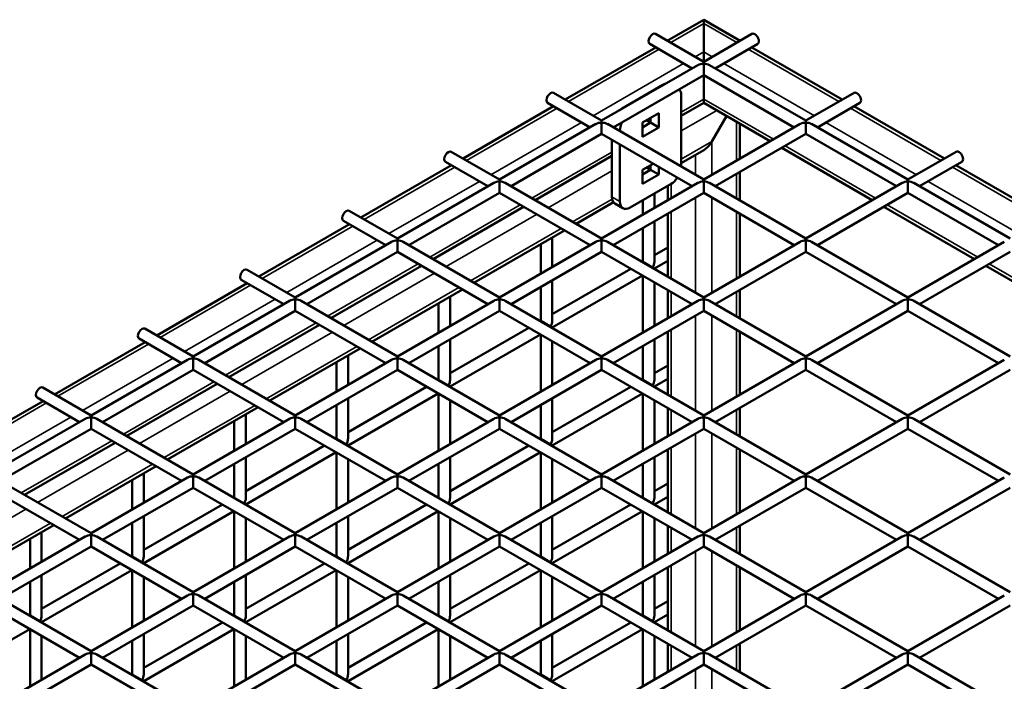
# Model space of a CAD drawing. Extents: x 5378 to 18611, y 1574 to 9856.
# Drawn here: x 10121 to 10500, y 7846 to 8101 of the extents above; entities that cross this region are included whole.
import ezdxf

# ---------------------------------------------------------------- set-up
doc = ezdxf.new("R2010")
doc.units = 0
doc.layers.get('0').update_dxf_attribs({"lineweight": 25})
doc.layers.add('Visible (ISO)', color=7, linetype='Continuous', lineweight=50)
doc.layers.add('Visible Narrow (ISO)', color=7, linetype='Continuous', lineweight=35)

# ---------------------------------------------------------------- blocks, each defined once
blk = doc.blocks.new('Isometric')
at = {"layer": 'Visible (ISO)'}
for p, q in [((10384.08, 7897.34), (10370.07, 7889.25)), ((10384.08, 7897.34), (10384.08, 7895.83)), ((10384.08, 7895.83), (10384.08, 7897.34)), ((10398.09, 7889.25), (10384.08, 7897.34)), ((10384.08, 7884.94), (10384.08, 7895.83)), ((10384.08, 7895.83), (10384.08, 7884.94)), ((10365.55, 7891.86), (10384.08, 7881.16)), ((10384.08, 7881.16), (10402.62, 7891.86)), ((10365.62, 7886.68), (10330.77, 7866.56)), ((10363.32, 7888.01), (10379.64, 7878.59)), ((10384.08, 7884.94), (10384.08, 7881.16)), ((10384.08, 7881.16), (10384.08, 7884.94)), ((10388.53, 7878.59), (10404.84, 7888.01)), ((10437.39, 7866.56), (10402.54, 7886.68)), ((10384.08, 7881.16), (10384.08, 7880.41)), ((10344.79, 7858.47), (10381.86, 7879.87)), ((10384.08, 7876.02), (10384.08, 7880.41)), ((10386.3, 7879.87), (10423.38, 7858.47)), ((10349.23, 7855.9), (10384.08, 7876.02)), ((10384.08, 7866.79), (10384.08, 7876.02)), ((10384.08, 7866.79), (10384.08, 7876.02)), ((10384.08, 7876.02), (10418.93, 7855.9)), ((10368.36, 7872.24), (10352.65, 7863.16)), ((10326.25, 7869.17), (10344.79, 7858.47)), ((10375.44, 7840.93), (10375.44, 7868.15)), ((10384.08, 7866.79), (10384.08, 7865.29)), ((10384.08, 7865.29), (10384.08, 7866.79)), ((10423.38, 7858.47), (10441.91, 7869.17)), ((10326.33, 7863.99), (10291.48, 7843.87)), ((10324.03, 7865.32), (10340.34, 7855.9)), ((10384.08, 7865.29), (10375.44, 7860.3)), ((10409.64, 7850.54), (10384.08, 7865.29)), ((10427.82, 7855.9), (10444.14, 7865.32)), ((10476.69, 7843.87), (10441.84, 7863.99)), ((10344.79, 7858.47), (10344.79, 7857.72)), ((10360.5, 7857.72), (10366.79, 7861.35)), ((10363.65, 7857.72), (10362.08, 7858.63)), ((10363.65, 7859.53), (10363.65, 7857.72)), ((10363.65, 7859.53), (10363.65, 7857.72)), ((10366.79, 7861.35), (10366.79, 7855.9)), ((10387.23, 7850.46), (10392.86, 7860.22)), ((10392.86, 7860.22), (10387.23, 7850.46)), ((10423.38, 7858.47), (10423.38, 7857.72)), ((10305.49, 7835.78), (10342.56, 7857.19)), ((10344.79, 7853.34), (10344.79, 7857.72)), ((10347.01, 7857.19), (10384.08, 7835.78)), ((10351.86, 7854.54), (10351.86, 7854.39)), ((10363.65, 7857.72), (10360.5, 7855.9)), ((10363.65, 7857.72), (10360.5, 7855.9)), ((10360.5, 7852.27), (10360.5, 7857.72)), ((10366.79, 7855.9), (10360.5, 7852.27)), ((10363.65, 7857.72), (10366.79, 7855.9)), ((10384.08, 7835.78), (10421.16, 7857.19)), ((10397.96, 7843.79), (10397.96, 7857.28)), ((10423.38, 7853.34), (10423.38, 7857.72)), ((10425.6, 7857.19), (10462.67, 7835.78)), ((10309.94, 7833.22), (10344.79, 7853.34)), ((10344.79, 7853.34), (10379.64, 7833.22)), ((10348.72, 7851.07), (10348.72, 7829.13)), ((10388.53, 7833.22), (10423.38, 7853.34)), ((10423.38, 7853.34), (10458.23, 7833.22)), ((10351.86, 7849.25), (10351.86, 7827.32)), ((10375.44, 7842.15), (10384.08, 7847.14)), ((10448.93, 7827.85), (10414.08, 7847.97)), ((10286.95, 7846.48), (10305.49, 7835.78)), ((10348.72, 7844.87), (10319.23, 7827.85)), ((10462.67, 7835.78), (10481.21, 7846.48)), ((10287.03, 7841.31), (10252.18, 7821.18)), ((10284.73, 7842.63), (10301.04, 7833.22)), ((10360.5, 7839.57), (10364.57, 7841.91)), ((10363.65, 7839.57), (10360.5, 7837.75)), ((10363.65, 7839.57), (10360.5, 7837.75)), ((10360.5, 7834.12), (10360.5, 7839.57)), ((10362.08, 7840.48), (10363.65, 7839.57)), ((10363.65, 7841.38), (10363.65, 7839.57)), ((10363.65, 7841.38), (10363.65, 7839.57)), ((10363.65, 7839.57), (10366.79, 7837.75)), ((10366.79, 7840.63), (10366.79, 7837.75)), ((10467.12, 7833.22), (10483.43, 7842.63)), ((10515.98, 7821.18), (10481.13, 7841.31)), ((10305.49, 7835.78), (10305.49, 7835.03)), ((10366.79, 7837.75), (10360.5, 7834.12)), ((10384.08, 7835.78), (10384.08, 7835.03)), ((10397.96, 7827.77), (10397.96, 7838.66)), ((10462.67, 7835.78), (10462.67, 7835.03)), ((10266.19, 7813.09), (10303.27, 7834.5)), ((10305.49, 7830.65), (10305.49, 7835.03)), ((10307.71, 7834.5), (10344.79, 7813.09)), ((10344.79, 7813.09), (10381.86, 7834.5)), ((10355.79, 7825.05), (10371.51, 7834.12)), ((10370.21, 7827.77), (10370.21, 7833.37)), ((10384.08, 7830.65), (10384.08, 7835.03)), ((10386.3, 7834.5), (10423.38, 7813.09)), ((10423.38, 7813.09), (10460.45, 7834.5)), ((10462.67, 7830.65), (10462.67, 7835.03)), ((10464.9, 7834.5), (10501.97, 7813.09)), ((10270.64, 7810.53), (10305.49, 7830.65)), ((10305.49, 7830.65), (10340.34, 7810.53)), ((10349.23, 7810.53), (10384.08, 7830.65)), ((10360.64, 7827.85), (10360.64, 7822.25)), ((10365.09, 7830.42), (10365.09, 7824.81)), ((10384.08, 7830.65), (10418.93, 7810.53)), ((10427.82, 7810.53), (10462.67, 7830.65)), ((10462.67, 7830.65), (10497.52, 7810.53)), ((10314.79, 7825.28), (10279.94, 7805.16)), ((10334.95, 7818.77), (10349.32, 7827.07)), ((10349.87, 7826.59), (10353.01, 7824.77)), ((10488.23, 7805.16), (10453.38, 7825.28)), ((10247.66, 7823.8), (10266.19, 7813.09)), ((10370.21, 7798.42), (10370.21, 7822.64)), ((10397.96, 7798.42), (10397.96, 7822.64)), ((10247.74, 7818.62), (10212.89, 7798.5)), ((10245.43, 7819.95), (10261.75, 7810.53)), ((10360.64, 7817.11), (10360.64, 7804.1)), ((10365.09, 7819.68), (10365.09, 7804.1)), ((10266.19, 7813.09), (10266.19, 7812.34)), ((10295.65, 7796.09), (10330.5, 7816.21)), ((10325.79, 7813.48), (10325.79, 7802.13)), ((10344.79, 7813.09), (10344.79, 7812.34)), ((10423.38, 7813.09), (10423.38, 7812.34)), ((10226.9, 7790.41), (10263.97, 7811.81)), ((10266.19, 7807.96), (10266.19, 7812.34)), ((10268.42, 7811.81), (10305.49, 7790.41)), ((10305.49, 7790.41), (10342.56, 7811.81)), ((10321.34, 7810.92), (10321.34, 7799.56)), ((10344.79, 7807.96), (10344.79, 7812.34)), ((10347.01, 7811.81), (10384.08, 7790.41)), ((10370.21, 7809.62), (10365.09, 7806.66)), ((10384.08, 7790.41), (10421.16, 7811.81)), ((10423.38, 7807.96), (10423.38, 7812.34)), ((10425.6, 7811.81), (10462.67, 7790.41)), ((10462.67, 7790.41), (10499.75, 7811.81)), ((10231.34, 7787.84), (10266.19, 7807.96)), ((10266.19, 7807.96), (10301.04, 7787.84)), ((10309.94, 7787.84), (10344.79, 7807.96)), ((10344.79, 7807.96), (10379.64, 7787.84)), ((10388.53, 7787.84), (10423.38, 7807.96)), ((10423.38, 7807.96), (10458.23, 7787.84)), ((10467.12, 7787.84), (10501.97, 7807.96)), ((10275.49, 7802.59), (10240.64, 7782.47)), ((10356.06, 7801.45), (10325.79, 7783.98)), ((10360.64, 7804.1), (10360.5, 7804.02)), ((10360.64, 7804.1), (10364.43, 7801.91)), ((10365.09, 7801.53), (10364.43, 7801.91)), ((10370.21, 7804.49), (10365.09, 7801.53)), ((10365.09, 7801.53), (10365.09, 7801.38)), ((10527.52, 7782.47), (10492.67, 7802.59)), ((10208.36, 7801.11), (10226.9, 7790.41)), ((10360.5, 7798.89), (10325.79, 7778.84)), ((10360.64, 7798.81), (10360.64, 7776.87)), ((10208.44, 7795.93), (10173.59, 7775.81)), ((10206.14, 7797.26), (10222.45, 7787.84)), ((10321.34, 7794.43), (10321.34, 7781.41)), ((10325.79, 7796.99), (10325.79, 7781.41)), ((10365.09, 7796.24), (10365.09, 7779.44)), ((10226.9, 7790.41), (10226.9, 7789.66)), ((10256.36, 7773.4), (10291.21, 7793.52)), ((10286.49, 7790.8), (10286.49, 7779.44)), ((10305.49, 7790.41), (10305.49, 7789.66)), ((10370.21, 7782.4), (10370.21, 7793.29)), ((10384.08, 7790.41), (10384.08, 7789.66)), ((10397.96, 7782.4), (10397.96, 7793.29)), ((10462.67, 7790.41), (10462.67, 7789.66)), ((10187.6, 7767.72), (10224.67, 7789.12)), ((10226.9, 7785.27), (10226.9, 7789.66)), ((10229.12, 7789.12), (10266.19, 7767.72)), ((10266.19, 7767.72), (10303.27, 7789.12)), ((10282.05, 7788.23), (10282.05, 7776.87)), ((10305.49, 7785.27), (10305.49, 7789.66)), ((10307.71, 7789.12), (10344.79, 7767.72)), ((10344.79, 7767.72), (10381.86, 7789.12)), ((10384.08, 7785.27), (10384.08, 7789.66)), ((10386.3, 7789.12), (10423.38, 7767.72)), ((10423.38, 7767.72), (10460.45, 7789.12)), ((10462.67, 7785.27), (10462.67, 7789.66)), ((10464.9, 7789.12), (10501.97, 7767.72)), ((10192.05, 7765.15), (10226.9, 7785.27)), ((10226.9, 7785.27), (10261.75, 7765.15)), ((10270.64, 7765.15), (10305.49, 7785.27)), ((10305.49, 7785.27), (10340.34, 7765.15)), ((10349.23, 7765.15), (10384.08, 7785.27)), ((10384.08, 7785.27), (10418.93, 7765.15)), ((10427.82, 7765.15), (10462.67, 7785.27)), ((10462.67, 7785.27), (10497.52, 7765.15)), ((10236.19, 7779.91), (10201.34, 7759.79)), ((10316.76, 7778.77), (10286.49, 7761.29)), ((10321.34, 7781.41), (10321.21, 7781.33)), ((10321.34, 7781.41), (10325.14, 7779.22)), ((10325.79, 7778.84), (10325.14, 7779.22)), ((10325.79, 7778.84), (10325.79, 7778.69)), ((10169.07, 7778.42), (10187.6, 7767.72)), ((10321.21, 7776.2), (10286.49, 7756.16)), ((10321.34, 7776.12), (10321.34, 7754.18)), ((10370.21, 7753.04), (10370.21, 7777.26)), ((10397.96, 7753.04), (10397.96, 7777.26)), ((10169.14, 7773.24), (10134.29, 7753.12)), ((10166.84, 7774.57), (10183.16, 7765.15)), ((10282.05, 7771.74), (10282.05, 7758.72)), ((10286.49, 7774.31), (10286.49, 7758.72)), ((10325.79, 7773.55), (10325.79, 7756.75)), ((10360.64, 7771.74), (10360.64, 7758.72)), ((10365.09, 7774.31), (10365.09, 7758.72)), ((10187.6, 7767.72), (10187.6, 7766.97)), ((10217.06, 7750.71), (10251.91, 7770.83)), ((10247.2, 7768.11), (10247.2, 7756.75)), ((10266.19, 7767.72), (10266.19, 7766.97)), ((10344.79, 7767.72), (10344.79, 7766.97)), ((10423.38, 7767.72), (10423.38, 7766.97)), ((10148.31, 7745.03), (10185.38, 7766.44)), ((10187.6, 7762.59), (10187.6, 7766.97)), ((10189.82, 7766.44), (10226.9, 7745.03)), ((10226.9, 7745.03), (10263.97, 7766.44)), ((10242.75, 7765.54), (10242.75, 7754.18)), ((10266.19, 7762.59), (10266.19, 7766.97)), ((10268.42, 7766.44), (10305.49, 7745.03)), ((10305.49, 7745.03), (10342.56, 7766.44)), ((10344.79, 7762.59), (10344.79, 7766.97)), ((10347.01, 7766.44), (10384.08, 7745.03)), ((10370.21, 7764.25), (10365.09, 7761.29)), ((10384.08, 7745.03), (10421.16, 7766.44)), ((10423.38, 7762.59), (10423.38, 7766.97)), ((10425.6, 7766.44), (10462.67, 7745.03)), ((10462.67, 7745.03), (10499.75, 7766.44)), ((10152.75, 7742.47), (10187.6, 7762.59)), ((10187.6, 7762.59), (10222.45, 7742.47)), ((10231.34, 7742.47), (10266.19, 7762.59)), ((10266.19, 7762.59), (10301.04, 7742.47)), ((10309.94, 7742.47), (10344.79, 7762.59)), ((10344.79, 7762.59), (10379.64, 7742.47)), ((10388.53, 7742.47), (10423.38, 7762.59)), ((10423.38, 7762.59), (10458.23, 7742.47)), ((10467.12, 7742.47), (10501.97, 7762.59)), ((10129.77, 7755.73), (10148.31, 7745.03)), ((10196.9, 7757.22), (10162.05, 7737.1)), ((10277.47, 7756.08), (10247.2, 7738.6)), ((10282.05, 7758.72), (10281.91, 7758.64)), ((10282.05, 7758.72), (10285.84, 7756.53)), ((10286.49, 7756.16), (10285.84, 7756.53)), ((10286.49, 7756.16), (10286.49, 7756)), ((10356.06, 7756.08), (10325.79, 7738.6)), ((10360.64, 7758.72), (10360.5, 7758.64)), ((10360.64, 7758.72), (10364.43, 7756.53)), ((10365.09, 7756.16), (10364.43, 7756.53)), ((10370.21, 7759.11), (10365.09, 7756.16)), ((10365.09, 7756.16), (10365.09, 7756)), ((10281.91, 7753.51), (10247.2, 7733.47)), ((10282.05, 7753.43), (10282.05, 7731.5)), ((10360.5, 7753.51), (10325.79, 7733.47)), ((10360.64, 7753.43), (10360.64, 7731.5)), ((10129.85, 7750.55), (10095, 7730.43)), ((10127.55, 7751.88), (10143.86, 7742.47)), ((10177.77, 7728.02), (10212.62, 7748.14)), ((10242.75, 7749.05), (10242.75, 7736.03)), ((10247.2, 7751.62), (10247.2, 7736.03)), ((10286.49, 7750.87), (10286.49, 7734.06)), ((10321.34, 7749.05), (10321.34, 7736.03)), ((10325.79, 7751.62), (10325.79, 7736.03)), ((10365.09, 7750.87), (10365.09, 7734.06)), ((10148.31, 7745.03), (10148.31, 7744.28)), ((10207.9, 7745.42), (10207.9, 7734.06)), ((10226.9, 7745.03), (10226.9, 7744.28)), ((10305.49, 7745.03), (10305.49, 7744.28)), ((10370.21, 7737.02), (10370.21, 7747.91)), ((10384.08, 7745.03), (10384.08, 7744.28)), ((10397.96, 7737.02), (10397.96, 7747.91)), ((10462.67, 7745.03), (10462.67, 7744.28)), ((10109.01, 7722.34), (10146.08, 7743.75)), ((10148.31, 7739.9), (10148.31, 7744.28)), ((10150.53, 7743.75), (10187.6, 7722.34)), ((10187.6, 7722.34), (10224.67, 7743.75)), ((10203.46, 7742.85), (10203.46, 7731.5)), ((10226.9, 7739.9), (10226.9, 7744.28)), ((10229.12, 7743.75), (10266.19, 7722.34)), ((10266.19, 7722.34), (10303.27, 7743.75)), ((10305.49, 7739.9), (10305.49, 7744.28)), ((10307.71, 7743.75), (10344.79, 7722.34)), ((10344.79, 7722.34), (10381.86, 7743.75)), ((10384.08, 7739.9), (10384.08, 7744.28)), ((10386.3, 7743.75), (10423.38, 7722.34)), ((10423.38, 7722.34), (10460.45, 7743.75)), ((10462.67, 7739.9), (10462.67, 7744.28)), ((10464.9, 7743.75), (10501.97, 7722.34)), ((10113.46, 7719.78), (10148.31, 7739.9)), ((10148.31, 7739.9), (10183.16, 7719.78)), ((10192.05, 7719.78), (10226.9, 7739.9)), ((10226.9, 7739.9), (10261.75, 7719.78)), ((10270.64, 7719.78), (10305.49, 7739.9)), ((10305.49, 7739.9), (10340.34, 7719.78)), ((10349.23, 7719.78), (10384.08, 7739.9)), ((10384.08, 7739.9), (10418.93, 7719.78)), ((10427.82, 7719.78), (10462.67, 7739.9)), ((10462.67, 7739.9), (10497.52, 7719.78)), ((10157.6, 7734.53), (10122.75, 7714.41)), ((10238.17, 7733.39), (10207.9, 7715.91)), ((10242.75, 7736.03), (10242.62, 7735.96)), ((10242.75, 7736.03), (10246.55, 7733.84)), ((10247.2, 7733.47), (10246.55, 7733.84)), ((10247.2, 7733.47), (10247.2, 7733.31)), ((10316.76, 7733.39), (10286.49, 7715.91)), ((10321.34, 7736.03), (10321.21, 7735.96)), ((10321.34, 7736.03), (10325.14, 7733.84)), ((10325.79, 7733.47), (10325.14, 7733.84)), ((10325.79, 7733.47), (10325.79, 7733.31)), ((10242.62, 7730.82), (10207.9, 7710.78)), ((10242.75, 7730.75), (10242.75, 7708.81)), ((10321.21, 7730.82), (10286.49, 7710.78)), ((10321.34, 7730.75), (10321.34, 7708.81)), ((10370.21, 7707.67), (10370.21, 7731.89)), ((10397.96, 7707.67), (10397.96, 7731.89)), ((10138.47, 7705.34), (10173.32, 7725.46)), ((10203.46, 7726.36), (10203.46, 7713.35)), ((10207.9, 7728.93), (10207.9, 7713.35)), ((10247.2, 7728.18), (10247.2, 7711.38)), ((10282.05, 7726.36), (10282.05, 7713.35)), ((10286.49, 7728.93), (10286.49, 7713.35)), ((10325.79, 7728.18), (10325.79, 7711.38)), ((10360.64, 7726.36), (10360.64, 7713.35)), ((10365.09, 7728.93), (10365.09, 7713.35)), ((10168.6, 7722.73), (10168.6, 7711.38)), ((10187.6, 7722.34), (10187.6, 7721.59)), ((10266.19, 7722.34), (10266.19, 7721.59)), ((10344.79, 7722.34), (10344.79, 7721.59)), ((10423.38, 7722.34), (10423.38, 7721.59)), ((10111.23, 7721.06), (10148.31, 7699.66)), ((10148.31, 7699.66), (10185.38, 7721.06)), ((10164.16, 7720.17), (10164.16, 7708.81)), ((10187.6, 7717.21), (10187.6, 7721.59)), ((10189.82, 7721.06), (10226.9, 7699.66)), ((10226.9, 7699.66), (10263.97, 7721.06)), ((10266.19, 7717.21), (10266.19, 7721.59)), ((10268.42, 7721.06), (10305.49, 7699.66)), ((10305.49, 7699.66), (10342.56, 7721.06)), ((10344.79, 7717.21), (10344.79, 7721.59)), ((10347.01, 7721.06), (10384.08, 7699.66)), ((10370.21, 7718.87), (10365.09, 7715.91)), ((10384.08, 7699.66), (10421.16, 7721.06)), ((10423.38, 7717.21), (10423.38, 7721.59)), ((10425.6, 7721.06), (10462.67, 7699.66)), ((10462.67, 7699.66), (10499.75, 7721.06)), ((10109.01, 7717.21), (10143.86, 7697.09)), ((10152.75, 7697.09), (10187.6, 7717.21)), ((10187.6, 7717.21), (10222.45, 7697.09)), ((10231.34, 7697.09), (10266.19, 7717.21)), ((10266.19, 7717.21), (10301.04, 7697.09)), ((10309.94, 7697.09), (10344.79, 7717.21)), ((10344.79, 7717.21), (10379.64, 7697.09)), ((10388.53, 7697.09), (10423.38, 7717.21)), ((10423.38, 7717.21), (10458.23, 7697.09)), ((10467.12, 7697.09), (10501.97, 7717.21)), ((10198.87, 7710.7), (10168.6, 7693.23)), ((10203.46, 7713.35), (10203.32, 7713.27)), ((10203.46, 7713.35), (10207.25, 7711.16)), ((10207.9, 7710.78), (10207.25, 7711.16)), ((10207.9, 7710.78), (10207.9, 7710.62)), ((10277.47, 7710.7), (10247.2, 7693.23)), ((10282.05, 7713.35), (10281.91, 7713.27)), ((10282.05, 7713.35), (10285.84, 7711.16)), ((10286.49, 7710.78), (10285.84, 7711.16)), ((10286.49, 7710.78), (10286.49, 7710.62)), ((10356.06, 7710.7), (10325.79, 7693.23)), ((10360.64, 7713.35), (10360.5, 7713.27)), ((10360.64, 7713.35), (10364.43, 7711.16)), ((10365.09, 7710.78), (10364.43, 7711.16)), ((10370.21, 7713.74), (10365.09, 7710.78)), ((10365.09, 7710.78), (10365.09, 7710.62)), ((10203.32, 7708.14), (10168.6, 7688.09)), ((10203.46, 7708.06), (10203.46, 7686.12)), ((10281.91, 7708.14), (10247.2, 7688.09)), ((10282.05, 7708.06), (10282.05, 7686.12)), ((10360.5, 7708.14), (10325.79, 7688.09)), ((10360.64, 7708.06), (10360.64, 7686.12)), ((10099.17, 7682.65), (10134.02, 7702.77)), ((10164.16, 7703.68), (10164.16, 7690.66)), ((10168.6, 7706.24), (10168.6, 7690.66)), ((10207.9, 7705.49), (10207.9, 7688.69)), ((10242.75, 7703.68), (10242.75, 7690.66)), ((10247.2, 7706.24), (10247.2, 7690.66)), ((10286.49, 7705.49), (10286.49, 7688.69)), ((10321.34, 7703.68), (10321.34, 7690.66)), ((10325.79, 7706.24), (10325.79, 7690.66)), ((10365.09, 7705.49), (10365.09, 7688.69)), ((10129.31, 7700.05), (10129.31, 7688.69)), ((10148.31, 7699.66), (10148.31, 7698.91)), ((10148.31, 7694.52), (10148.31, 7698.91)), ((10226.9, 7699.66), (10226.9, 7698.91)), ((10226.9, 7694.52), (10226.9, 7698.91)), ((10305.49, 7699.66), (10305.49, 7698.91)), ((10305.49, 7694.52), (10305.49, 7698.91)), ((10370.21, 7691.65), (10370.21, 7702.54)), ((10384.08, 7699.66), (10384.08, 7698.91)), ((10384.08, 7694.52), (10384.08, 7698.91)), ((10397.96, 7691.65), (10397.96, 7702.54)), ((10462.67, 7699.66), (10462.67, 7698.91)), ((10462.67, 7694.52), (10462.67, 7698.91)), ((10109.01, 7676.97), (10146.08, 7698.37)), ((10124.86, 7697.48), (10124.86, 7686.12)), ((10150.53, 7698.37), (10187.6, 7676.97)), ((10187.6, 7676.97), (10224.67, 7698.37)), ((10229.12, 7698.37), (10266.19, 7676.97)), ((10266.19, 7676.97), (10303.27, 7698.37)), ((10307.71, 7698.37), (10344.79, 7676.97)), ((10344.79, 7676.97), (10381.86, 7698.37)), ((10386.3, 7698.37), (10423.38, 7676.97)), ((10423.38, 7676.97), (10460.45, 7698.37)), ((10464.9, 7698.37), (10501.97, 7676.97)), ((10113.46, 7674.4), (10148.31, 7694.52)), ((10148.31, 7694.52), (10183.16, 7674.4)), ((10192.05, 7674.4), (10226.9, 7694.52)), ((10226.9, 7694.52), (10261.75, 7674.4)), ((10270.64, 7674.4), (10305.49, 7694.52)), ((10305.49, 7694.52), (10340.34, 7674.4)), ((10349.23, 7674.4), (10384.08, 7694.52)), ((10384.08, 7694.52), (10418.93, 7674.4)), ((10427.82, 7674.4), (10462.67, 7694.52)), ((10462.67, 7694.52), (10497.52, 7674.4)), ((10159.58, 7688.02), (10129.31, 7670.54)), ((10164.16, 7690.66), (10164.02, 7690.58)), ((10164.16, 7690.66), (10167.95, 7688.47)), ((10168.6, 7688.09), (10167.95, 7688.47)), ((10168.6, 7688.09), (10168.6, 7687.94)), ((10238.17, 7688.02), (10207.9, 7670.54)), ((10242.75, 7690.66), (10242.62, 7690.58)), ((10242.75, 7690.66), (10246.55, 7688.47)), ((10247.2, 7688.09), (10246.55, 7688.47)), ((10247.2, 7688.09), (10247.2, 7687.94)), ((10316.76, 7688.02), (10286.49, 7670.54)), ((10321.34, 7690.66), (10321.21, 7690.58)), ((10321.34, 7690.66), (10325.14, 7688.47)), ((10325.79, 7688.09), (10325.14, 7688.47)), ((10325.79, 7688.09), (10325.79, 7687.94)), ((10164.02, 7685.45), (10129.31, 7665.41)), ((10164.16, 7685.37), (10164.16, 7663.43)), ((10242.62, 7685.45), (10207.9, 7665.41)), ((10242.75, 7685.37), (10242.75, 7663.43)), ((10321.21, 7685.45), (10286.49, 7665.41)), ((10321.34, 7685.37), (10321.34, 7663.43)), ((10370.21, 7662.29), (10370.21, 7686.51)), ((10397.96, 7662.29), (10397.96, 7686.51)), ((10124.86, 7680.99), (10124.86, 7667.97)), ((10129.31, 7683.56), (10129.31, 7667.97)), ((10168.6, 7682.8), (10168.6, 7666)), ((10203.46, 7680.99), (10203.46, 7667.97)), ((10207.9, 7683.56), (10207.9, 7667.97)), ((10247.2, 7682.8), (10247.2, 7666)), ((10282.05, 7680.99), (10282.05, 7667.97)), ((10286.49, 7683.56), (10286.49, 7667.97)), ((10325.79, 7682.8), (10325.79, 7666)), ((10360.64, 7680.99), (10360.64, 7667.97)), ((10365.09, 7683.56), (10365.09, 7667.97)), ((10187.6, 7676.97), (10187.6, 7676.22)), ((10187.6, 7671.84), (10187.6, 7676.22)), ((10266.19, 7676.97), (10266.19, 7676.22)), ((10266.19, 7671.84), (10266.19, 7676.22)), ((10344.79, 7676.97), (10344.79, 7676.22)), ((10344.79, 7671.84), (10344.79, 7676.22)), ((10423.38, 7676.97), (10423.38, 7676.22)), ((10423.38, 7671.84), (10423.38, 7676.22)), ((10111.23, 7675.69), (10148.31, 7654.28)), ((10148.31, 7654.28), (10185.38, 7675.69)), ((10189.82, 7675.69), (10226.9, 7654.28)), ((10226.9, 7654.28), (10263.97, 7675.69)), ((10268.42, 7675.69), (10305.49, 7654.28)), ((10305.49, 7654.28), (10342.56, 7675.69)), ((10347.01, 7675.69), (10384.08, 7654.28)), ((10370.21, 7673.5), (10365.09, 7670.54)), ((10384.08, 7654.28), (10421.16, 7675.69)), ((10425.6, 7675.69), (10462.67, 7654.28)), ((10462.67, 7654.28), (10499.75, 7675.69)), ((10109.01, 7671.84), (10143.86, 7651.72)), ((10152.75, 7651.72), (10187.6, 7671.84)), ((10187.6, 7671.84), (10222.45, 7651.72)), ((10231.34, 7651.72), (10266.19, 7671.84)), ((10266.19, 7671.84), (10301.04, 7651.72)), ((10309.94, 7651.72), (10344.79, 7671.84)), ((10344.79, 7671.84), (10379.64, 7651.72)), ((10388.53, 7651.72), (10423.38, 7671.84)), ((10423.38, 7671.84), (10458.23, 7651.72)), ((10467.12, 7651.72), (10501.97, 7671.84)), ((10124.86, 7667.97), (10124.73, 7667.89)), ((10124.86, 7667.97), (10128.66, 7665.78)), ((10129.31, 7665.41), (10128.66, 7665.78)), ((10129.31, 7665.41), (10129.31, 7665.25)), ((10198.87, 7665.33), (10168.6, 7647.85)), ((10203.46, 7667.97), (10203.32, 7667.89)), ((10203.46, 7667.97), (10207.25, 7665.78)), ((10207.9, 7665.41), (10207.25, 7665.78)), ((10207.9, 7665.41), (10207.9, 7665.25)), ((10277.47, 7665.33), (10247.2, 7647.85)), ((10282.05, 7667.97), (10281.91, 7667.89)), ((10282.05, 7667.97), (10285.84, 7665.78)), ((10286.49, 7665.41), (10285.84, 7665.78)), ((10286.49, 7665.41), (10286.49, 7665.25)), ((10356.06, 7665.33), (10325.79, 7647.85)), ((10360.64, 7667.97), (10360.5, 7667.89)), ((10360.64, 7667.97), (10364.43, 7665.78)), ((10365.09, 7665.41), (10364.43, 7665.78)), ((10370.21, 7668.36), (10365.09, 7665.41)), ((10365.09, 7665.41), (10365.09, 7665.25)), ((10124.73, 7662.76), (10090.01, 7642.72)), ((10124.86, 7662.68), (10124.86, 7640.75)), ((10203.32, 7662.76), (10168.6, 7642.72)), ((10203.46, 7662.68), (10203.46, 7640.75)), ((10281.91, 7662.76), (10247.2, 7642.72)), ((10282.05, 7662.68), (10282.05, 7640.75)), ((10360.5, 7662.76), (10325.79, 7642.72)), ((10360.64, 7662.68), (10360.64, 7640.75)), ((10129.31, 7660.12), (10129.31, 7643.31)), ((10164.16, 7658.3), (10164.16, 7645.28)), ((10168.6, 7660.87), (10168.6, 7645.28)), ((10207.9, 7660.12), (10207.9, 7643.31)), ((10242.75, 7658.3), (10242.75, 7645.28)), ((10247.2, 7660.87), (10247.2, 7645.28)), ((10286.49, 7660.12), (10286.49, 7643.31)), ((10321.34, 7658.3), (10321.34, 7645.28)), ((10325.79, 7660.87), (10325.79, 7645.28)), ((10365.09, 7660.12), (10365.09, 7643.31)), ((10148.31, 7654.28), (10148.31, 7653.53)), ((10148.31, 7649.15), (10148.31, 7653.53)), ((10226.9, 7654.28), (10226.9, 7653.53)), ((10226.9, 7649.15), (10226.9, 7653.53)), ((10305.49, 7654.28), (10305.49, 7653.53)), ((10305.49, 7649.15), (10305.49, 7653.53)), ((10370.21, 7646.27), (10370.21, 7657.16)), ((10384.08, 7654.28), (10384.08, 7653.53)), ((10384.08, 7649.15), (10384.08, 7653.53)), ((10397.96, 7646.27), (10397.96, 7657.16)), ((10462.67, 7654.28), (10462.67, 7653.53)), ((10462.67, 7649.15), (10462.67, 7653.53)), ((10109.01, 7631.59), (10146.08, 7653)), ((10150.53, 7653), (10187.6, 7631.59)), ((10187.6, 7631.59), (10224.67, 7653)), ((10229.12, 7653), (10266.19, 7631.59)), ((10266.19, 7631.59), (10303.27, 7653)), ((10307.71, 7653), (10344.79, 7631.59)), ((10344.79, 7631.59), (10381.86, 7653)), ((10386.3, 7653), (10423.38, 7631.59)), ((10423.38, 7631.59), (10460.45, 7653)), ((10464.9, 7653), (10501.97, 7631.59)), ((10113.46, 7629.03), (10148.31, 7649.15)), ((10148.31, 7649.15), (10183.16, 7629.03)), ((10192.05, 7629.03), (10226.9, 7649.15)), ((10226.9, 7649.15), (10261.75, 7629.03)), ((10270.64, 7629.03), (10305.49, 7649.15)), ((10305.49, 7649.15), (10340.34, 7629.03)), ((10349.23, 7629.03), (10384.08, 7649.15)), ((10384.08, 7649.15), (10418.93, 7629.03)), ((10427.82, 7629.03), (10462.67, 7649.15)), ((10462.67, 7649.15), (10497.52, 7629.03)), ((10164.16, 7645.28), (10164.02, 7645.21)), ((10164.16, 7645.28), (10167.95, 7643.09)), ((10168.6, 7642.72), (10167.95, 7643.09)), ((10168.6, 7642.72), (10168.6, 7642.56)), ((10242.75, 7645.28), (10242.62, 7645.21)), ((10242.75, 7645.28), (10246.55, 7643.09)), ((10247.2, 7642.72), (10246.55, 7643.09)), ((10247.2, 7642.72), (10247.2, 7642.56)), ((10321.34, 7645.28), (10321.21, 7645.21)), ((10321.34, 7645.28), (10325.14, 7643.09)), ((10325.79, 7642.72), (10325.14, 7643.09)), ((10325.79, 7642.72), (10325.79, 7642.56))]:
    blk.add_line(p, q, dxfattribs=at)
for centre, major_axis, start_param, end_param in [((10364.43, 7889.93), (-1.11, -1.93), 3.141593, 6.283185), ((10403.73, 7889.93), (1.11, -1.93), 0, 3.141593), ((10384.08, 7878.59), (3.14, 0), 1.570796, 2.356194), ((10384.08, 7878.59), (3.14, 0), 0.785398, 1.570796), ((10325.14, 7867.25), (-1.11, -1.93), 3.141593, 6.283185), ((10368.36, 7867.7), (-2.78, -4.81), 3.664264, 3.926991), ((10371.51, 7865.89), (2.78, 4.81), 5.497787, 6.184909), ((10443.03, 7867.25), (1.11, -1.93), 0, 3.141593), ((10352.65, 7858.63), (-2.78, -4.81), 3.926991, 4.189717), ((10344.79, 7855.9), (3.14, 0), 1.570796, 2.356194), ((10344.79, 7855.9), (3.14, 0), 0.785398, 1.570796), ((10355.79, 7856.81), (2.78, 4.81), 1.669073, 2.356194), ((10423.38, 7855.9), (3.14, 0), 1.570796, 2.356194), ((10423.38, 7855.9), (3.14, 0), 0.785398, 1.570796), ((10384.08, 7852.27), (-3.14, -5.45), 0.785398, 1.570796), ((10384.08, 7852.27), (-3.14, -5.45), 0.785398, 1.570796), ((10285.84, 7844.56), (-1.11, -1.93), 3.141593, 6.283185), ((10482.32, 7844.56), (1.11, -1.93), 0, 3.141593), ((10371.51, 7838.66), (-2.78, -4.81), 2.322443, 2.356194), ((10371.51, 7838.66), (-2.78, -4.81), 0.785398, 1.453369), ((10305.49, 7833.22), (3.14, 0), 1.570796, 2.356194), ((10305.49, 7833.22), (3.14, 0), 0.785398, 1.570796), ((10384.08, 7833.22), (3.14, 0), 1.570796, 2.356194), ((10384.08, 7833.22), (3.14, 0), 0.785398, 1.570796), ((10462.67, 7833.22), (3.14, 0), 1.570796, 2.356194), ((10462.67, 7833.22), (3.14, 0), 0.785398, 1.570796), ((10352.65, 7831.4), (-2.78, -4.81), 5.497787, 6.283185), ((10246.55, 7821.87), (-1.11, -1.93), 3.141593, 6.283185), ((10355.79, 7829.59), (-2.78, -4.81), 5.497787, 7.068583), ((10266.19, 7810.53), (3.14, 0), 1.570796, 2.356194), ((10266.19, 7810.53), (3.14, 0), 0.785398, 1.570796), ((10344.79, 7810.53), (3.14, 0), 1.570796, 2.356194), ((10344.79, 7810.53), (3.14, 0), 0.785398, 1.570796), ((10423.38, 7810.53), (3.14, 0), 1.570796, 2.356194), ((10423.38, 7810.53), (3.14, 0), 0.785398, 1.570796), ((10207.25, 7799.18), (-1.11, -1.93), 3.141593, 6.283185), ((10362.86, 7802.81), (1.57, 2.72), 4.669483, 4.712389), ((10362.86, 7802.81), (1.57, 2.72), 4.712389, 5.497787), ((10226.9, 7787.84), (3.14, 0), 1.570796, 2.356194), ((10226.9, 7787.84), (3.14, 0), 0.785398, 1.570796), ((10305.49, 7787.84), (3.14, 0), 1.570796, 2.356194), ((10305.49, 7787.84), (3.14, 0), 0.785398, 1.570796), ((10384.08, 7787.84), (3.14, 0), 1.570796, 2.356194), ((10384.08, 7787.84), (3.14, 0), 0.785398, 1.570796), ((10462.67, 7787.84), (3.14, 0), 1.570796, 2.356194), ((10462.67, 7787.84), (3.14, 0), 0.785398, 1.570796), ((10167.95, 7776.5), (-1.11, -1.93), 3.141593, 6.283185), ((10323.57, 7780.13), (1.57, 2.72), 4.669483, 4.712389), ((10323.57, 7780.13), (1.57, 2.72), 4.712389, 5.497787), ((10187.6, 7765.15), (3.14, 0), 1.570796, 2.356194), ((10187.6, 7765.15), (3.14, 0), 0.785398, 1.570796), ((10266.19, 7765.15), (3.14, 0), 1.570796, 2.356194), ((10266.19, 7765.15), (3.14, 0), 0.785398, 1.570796), ((10344.79, 7765.15), (3.14, 0), 1.570796, 2.356194), ((10344.79, 7765.15), (3.14, 0), 0.785398, 1.570796), ((10423.38, 7765.15), (3.14, 0), 1.570796, 2.356194), ((10423.38, 7765.15), (3.14, 0), 0.785398, 1.570796), ((10128.66, 7753.81), (-1.11, -1.93), 3.141593, 6.283185), ((10284.27, 7757.44), (1.57, 2.72), 4.669483, 4.712389), ((10284.27, 7757.44), (1.57, 2.72), 4.712389, 5.497787), ((10362.86, 7757.44), (1.57, 2.72), 4.669483, 4.712389), ((10362.86, 7757.44), (1.57, 2.72), 4.712389, 5.497787), ((10148.31, 7742.47), (3.14, 0), 1.570796, 2.356194), ((10148.31, 7742.47), (3.14, 0), 0.785398, 1.570796), ((10226.9, 7742.47), (3.14, 0), 1.570796, 2.356194), ((10226.9, 7742.47), (3.14, 0), 0.785398, 1.570796), ((10305.49, 7742.47), (3.14, 0), 1.570796, 2.356194), ((10305.49, 7742.47), (3.14, 0), 0.785398, 1.570796), ((10384.08, 7742.47), (3.14, 0), 1.570796, 2.356194), ((10384.08, 7742.47), (3.14, 0), 0.785398, 1.570796), ((10462.67, 7742.47), (3.14, 0), 1.570796, 2.356194), ((10462.67, 7742.47), (3.14, 0), 0.785398, 1.570796), ((10244.97, 7734.75), (1.57, 2.72), 4.669483, 4.712389), ((10244.97, 7734.75), (1.57, 2.72), 4.712389, 5.497787), ((10323.57, 7734.75), (1.57, 2.72), 4.669483, 4.712389), ((10323.57, 7734.75), (1.57, 2.72), 4.712389, 5.497787), ((10187.6, 7719.78), (3.14, 0), 1.570796, 2.356194), ((10187.6, 7719.78), (3.14, 0), 0.785398, 1.570796), ((10266.19, 7719.78), (3.14, 0), 1.570796, 2.356194), ((10266.19, 7719.78), (3.14, 0), 0.785398, 1.570796), ((10344.79, 7719.78), (3.14, 0), 1.570796, 2.356194), ((10344.79, 7719.78), (3.14, 0), 0.785398, 1.570796), ((10423.38, 7719.78), (3.14, 0), 1.570796, 2.356194), ((10423.38, 7719.78), (3.14, 0), 0.785398, 1.570796), ((10205.68, 7712.06), (1.57, 2.72), 4.669483, 4.712389), ((10205.68, 7712.06), (1.57, 2.72), 4.712389, 5.497787), ((10284.27, 7712.06), (1.57, 2.72), 4.669483, 4.712389), ((10284.27, 7712.06), (1.57, 2.72), 4.712389, 5.497787), ((10362.86, 7712.06), (1.57, 2.72), 4.669483, 4.712389), ((10362.86, 7712.06), (1.57, 2.72), 4.712389, 5.497787), ((10148.31, 7697.09), (3.14, 0), 1.570796, 2.356194), ((10148.31, 7697.09), (3.14, 0), 0.785398, 1.570796), ((10226.9, 7697.09), (3.14, 0), 1.570796, 2.356194), ((10226.9, 7697.09), (3.14, 0), 0.785398, 1.570796), ((10305.49, 7697.09), (3.14, 0), 1.570796, 2.356194), ((10305.49, 7697.09), (3.14, 0), 0.785398, 1.570796), ((10384.08, 7697.09), (3.14, 0), 1.570796, 2.356194), ((10384.08, 7697.09), (3.14, 0), 0.785398, 1.570796), ((10462.67, 7697.09), (3.14, 0), 1.570796, 2.356194), ((10462.67, 7697.09), (3.14, 0), 0.785398, 1.570796), ((10166.38, 7689.38), (1.57, 2.72), 4.669483, 4.712389), ((10166.38, 7689.38), (1.57, 2.72), 4.712389, 5.497787), ((10244.97, 7689.38), (1.57, 2.72), 4.669483, 4.712389), ((10244.97, 7689.38), (1.57, 2.72), 4.712389, 5.497787), ((10323.57, 7689.38), (1.57, 2.72), 4.669483, 4.712389), ((10323.57, 7689.38), (1.57, 2.72), 4.712389, 5.497787), ((10187.6, 7674.4), (3.14, 0), 1.570796, 2.356194), ((10187.6, 7674.4), (3.14, 0), 0.785398, 1.570796), ((10266.19, 7674.4), (3.14, 0), 1.570796, 2.356194), ((10266.19, 7674.4), (3.14, 0), 0.785398, 1.570796), ((10344.79, 7674.4), (3.14, 0), 1.570796, 2.356194), ((10344.79, 7674.4), (3.14, 0), 0.785398, 1.570796), ((10423.38, 7674.4), (3.14, 0), 1.570796, 2.356194), ((10423.38, 7674.4), (3.14, 0), 0.785398, 1.570796), ((10127.09, 7666.69), (1.57, 2.72), 4.669483, 4.712389), ((10127.09, 7666.69), (1.57, 2.72), 4.712389, 5.497787), ((10205.68, 7666.69), (1.57, 2.72), 4.669483, 4.712389), ((10205.68, 7666.69), (1.57, 2.72), 4.712389, 5.497787), ((10284.27, 7666.69), (1.57, 2.72), 4.669483, 4.712389), ((10284.27, 7666.69), (1.57, 2.72), 4.712389, 5.497787), ((10362.86, 7666.69), (1.57, 2.72), 4.669483, 4.712389), ((10362.86, 7666.69), (1.57, 2.72), 4.712389, 5.497787), ((10148.31, 7651.72), (3.14, 0), 1.570796, 2.356194), ((10148.31, 7651.72), (3.14, 0), 0.785398, 1.570796), ((10226.9, 7651.72), (3.14, 0), 1.570796, 2.356194), ((10226.9, 7651.72), (3.14, 0), 0.785398, 1.570796), ((10305.49, 7651.72), (3.14, 0), 1.570796, 2.356194), ((10305.49, 7651.72), (3.14, 0), 0.785398, 1.570796), ((10384.08, 7651.72), (3.14, 0), 1.570796, 2.356194), ((10384.08, 7651.72), (3.14, 0), 0.785398, 1.570796), ((10462.67, 7651.72), (3.14, 0), 1.570796, 2.356194), ((10462.67, 7651.72), (3.14, 0), 0.785398, 1.570796), ((10166.38, 7644), (1.57, 2.72), 4.669483, 4.712389), ((10166.38, 7644), (1.57, 2.72), 4.712389, 5.497787), ((10244.97, 7644), (1.57, 2.72), 4.669483, 4.712389), ((10244.97, 7644), (1.57, 2.72), 4.712389, 5.497787), ((10323.57, 7644), (1.57, 2.72), 4.669483, 4.712389), ((10323.57, 7644), (1.57, 2.72), 4.712389, 5.497787)]:
    blk.add_ellipse(centre, major_axis=major_axis, ratio=0.57735, start_param=start_param, end_param=end_param, dxfattribs=at)
at = {"layer": 'Visible Narrow (ISO)'}
for p, q in [((10371.37, 7888.5), (10384.08, 7895.83)), ((10384.08, 7895.83), (10396.79, 7888.5)), ((10332.08, 7865.81), (10366.93, 7885.93)), ((10384.08, 7884.94), (10380.8, 7883.05)), ((10387.36, 7883.05), (10384.08, 7884.94)), ((10401.24, 7885.93), (10436.09, 7865.81)), ((10376.36, 7880.48), (10341.51, 7860.36)), ((10426.66, 7860.36), (10391.81, 7880.48)), ((10368.36, 7872.24), (10368.5, 7872.16)), ((10384.08, 7866.79), (10375.44, 7861.8)), ((10410.94, 7851.29), (10384.08, 7866.79)), ((10292.78, 7843.12), (10327.63, 7863.24)), ((10352.78, 7863.09), (10352.65, 7863.16)), ((10375.44, 7854.54), (10389.07, 7862.41)), ((10440.53, 7863.24), (10475.38, 7843.12)), ((10396.66, 7858.03), (10396.66, 7843.04)), ((10337.06, 7857.8), (10302.21, 7837.68)), ((10349.37, 7855.98), (10351.86, 7854.54)), ((10465.95, 7837.68), (10431.1, 7857.8)), ((10387.23, 7850.46), (10375.44, 7843.65)), ((10387.23, 7837.6), (10387.23, 7850.46)), ((10450.23, 7828.6), (10415.38, 7848.72)), ((10348.72, 7846.37), (10317.93, 7828.6)), ((10380.94, 7845.32), (10380.94, 7837.6)), ((10253.48, 7820.43), (10288.33, 7840.55)), ((10324.22, 7824.97), (10348.72, 7839.11)), ((10479.83, 7840.55), (10514.68, 7820.43)), ((10396.66, 7837.91), (10396.66, 7828.52)), ((10297.77, 7835.11), (10262.92, 7814.99)), ((10371.51, 7828.52), (10371.51, 7834.12)), ((10505.25, 7814.99), (10470.4, 7835.11)), ((10348.79, 7828.27), (10333.65, 7819.53)), ((10351.86, 7827.32), (10348.72, 7829.13)), ((10380.94, 7828.83), (10380.94, 7792.22)), ((10387.23, 7792.22), (10387.23, 7828.83)), ((10313.48, 7826.03), (10278.63, 7805.91)), ((10489.53, 7805.91), (10454.68, 7826.03)), ((10284.92, 7802.28), (10319.77, 7822.4)), ((10371.51, 7797.67), (10371.51, 7823.39)), ((10396.66, 7823.39), (10396.66, 7797.67)), ((10214.19, 7797.75), (10249.04, 7817.87)), ((10329.2, 7816.96), (10294.35, 7796.84)), ((10258.47, 7812.42), (10223.62, 7792.3)), ((10274.19, 7803.35), (10239.34, 7783.23)), ((10528.83, 7783.23), (10493.98, 7803.35)), ((10245.63, 7779.6), (10280.48, 7799.72)), ((10174.89, 7775.06), (10209.74, 7795.18)), ((10289.91, 7794.27), (10255.06, 7774.15)), ((10371.51, 7783.15), (10371.51, 7792.53)), ((10396.66, 7792.53), (10396.66, 7783.15)), ((10219.17, 7789.73), (10184.32, 7769.61)), ((10380.94, 7783.46), (10380.94, 7746.85)), ((10387.23, 7746.85), (10387.23, 7783.46)), ((10234.89, 7780.66), (10200.04, 7760.54)), ((10206.33, 7756.91), (10241.18, 7777.03)), ((10371.51, 7752.29), (10371.51, 7778.01)), ((10396.66, 7778.01), (10396.66, 7752.29)), ((10135.6, 7752.37), (10170.45, 7772.49)), ((10250.61, 7771.58), (10215.76, 7751.46)), ((10179.88, 7767.05), (10145.03, 7746.92)), ((10195.6, 7757.97), (10160.75, 7737.85)), ((10167.03, 7734.22), (10201.88, 7754.34)), ((10096.3, 7729.68), (10131.15, 7749.8)), ((10211.31, 7748.9), (10176.46, 7728.77)), ((10140.58, 7744.36), (10105.73, 7724.24)), ((10371.51, 7737.77), (10371.51, 7747.16)), ((10396.66, 7747.16), (10396.66, 7737.77)), ((10380.94, 7738.08), (10380.94, 7701.47)), ((10387.23, 7701.47), (10387.23, 7738.08)), ((10156.3, 7735.28), (10121.45, 7715.16)), ((10127.74, 7711.53), (10162.59, 7731.65)), ((10371.51, 7706.92), (10371.51, 7732.64)), ((10396.66, 7732.64), (10396.66, 7706.92)), ((10172.02, 7726.21), (10137.17, 7706.09)), ((10088.44, 7688.84), (10123.29, 7708.97)), ((10132.72, 7703.52), (10097.87, 7683.4)), ((10371.51, 7692.4), (10371.51, 7701.78)), ((10396.66, 7701.78), (10396.66, 7692.4)), ((10380.94, 7692.71), (10380.94, 7656.1)), ((10387.23, 7656.1), (10387.23, 7692.71)), ((10371.51, 7661.54), (10371.51, 7687.26)), ((10396.66, 7687.26), (10396.66, 7661.54)), ((10371.51, 7647.02), (10371.51, 7656.41)), ((10396.66, 7656.41), (10396.66, 7647.02)), ((10380.94, 7647.33), (10380.94, 7610.72)), ((10387.23, 7610.72), (10387.23, 7647.33))]:
    blk.add_line(p, q, dxfattribs=at)

msp = doc.modelspace()

# ---------------------------------------------------------------- block references
msp.add_blockref('Isometric', (0, 203.77))

doc.saveas('drawing.dxf')
